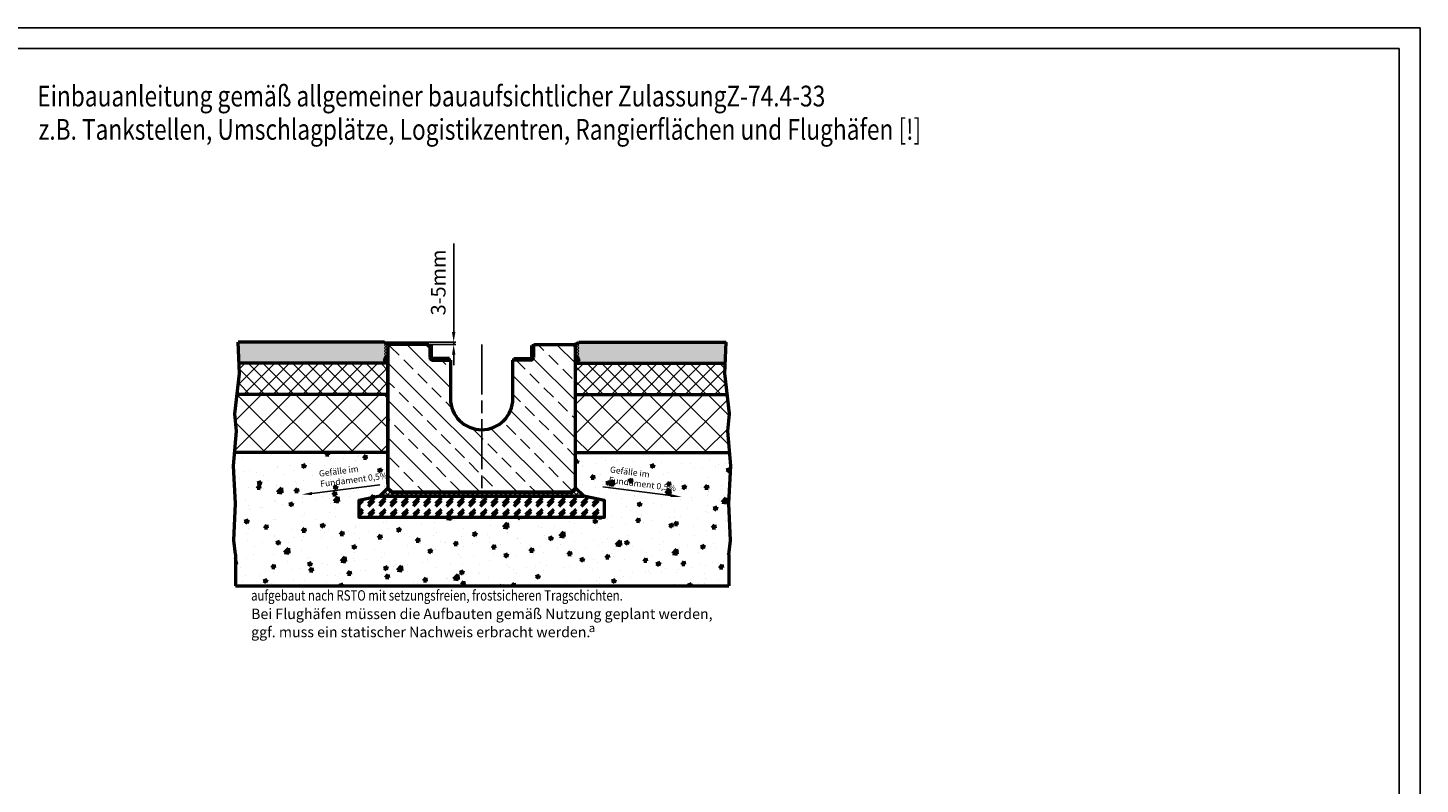
# Model space of a CAD drawing. Units: millimetres. Extents: x 0 to 5940, y 12 to 4212.
# Drawn here: x 2598 to 5940, y 2395 to 4212 of the extents above; entities that cross this region are included whole.
import ezdxf

# ---------------------------------------------------------------- set-up
doc = ezdxf.new("R2010")
doc.units = ezdxf.units.MM
doc.linetypes.add('AM_ISO08W050', pattern=[18, 12, -1.5, 3, -1.5])
for name, color, linetype, lineweight in [('AM_0', 7, 'Continuous', 50), ('AM_1', 6, 'Continuous', 50), ('AM_5', 3, 'Continuous', 25), ('AM_6', 2, 'Continuous', 35), ('AM_6-3.5', 2, 'Continuous', 35), ('AM_7', 4, 'AM_ISO08W050', 25), ('AM_8', 1, 'Continuous', 25)]:
    doc.layers.add(name, color=color, linetype=linetype, lineweight=lineweight)
for name, color, linetype in [('AM_6b-5.0', 7, 'Continuous'), ('AM_RAHM1', 7, 'Continuous'), ('AM_RAHM2', 1, 'Continuous')]:
    doc.layers.add(name, color=color, linetype=linetype)
doc.styles.get("Standard").update_dxf_attribs({"font": 'simplex8.shx', "width": 0.8})
doc.dimstyles.new('AM_ISO$0', dxfattribs={"dimtxt": 3.5, "dimasz": 2.5, "dimexe": 1, "dimexo": 0, "dimgap": 1.5, "dimtad": 1, "dimdsep": 46, "dimtxsty": 'Standard', "dimcen": 0, "dimclrd": 256, "dimclre": 256, "dimclrt": 2, "dimadec": 0, "dimazin": 2, "dimtp": 0.1, "dimtm": 0.1, "dimtfac": 0.71, "dimtmove": 0, "dimatfit": 3, "dimfxl": 1, "dimlwd": -1, "dimlwe": -1, "dimarcsym": 0})
pattern_1 = [(45, (1514.5817, -4456.1093), (-1.06066017, 1.06066017), []), (135, (1514.5817, -4456.1093), (-1.06066017, -1.06066017), [])]
pattern_2 = [(45, (229.6036, -22.1813), (-3.535534, 3.535534), []), (135, (229.6036, -22.1813), (-3.535534, -3.535534), [])]
pattern_3 = [(45, (9504.75, -7461.902), (-17.67767, 17.67767), []), (135, (9504.75, -7461.902), (-17.67767, -17.67767), [])]
pattern_4 = [(45, (1149.8294, 620.4067), (-3.535534, 3.535534), [])]
pattern_5 = [(45, (229.604, -22.18), (-35.35534, 35.35534), []), (135, (229.604, -22.18), (-35.35534, -35.35534), [])]

# ---------------------------------------------------------------- blocks, each defined once
blk = doc.blocks.new('BIRCO_A2')
at = {"layer": 'AM_RAHM1'}
for p, q in [((20, 415), (589, 415)), ((589, 415), (589, 5))]:
    blk.add_line(p, q, dxfattribs=at)
at = {"layer": 'AM_RAHM2', "color": 1, "lineweight": 25}
for p, q in [((0, 420), (594, 420)), ((594, 420), (594, 0))]:
    blk.add_line(p, q, dxfattribs=at)
blk = doc.blocks.new('*D12')
at = {"layer": 'AM_5', "transparency": 16777216}
for p, q in [((3620.1, 3481.3), (3620.1, 3693.6)), ((3452.4, 3456.3), (3625.1, 3456.3)), ((3560.1, 3451.3), (3625.1, 3451.3)), ((3620.1, 3451.3), (3620.1, 3456.3)), ((3620.1, 3426.3), (3620.1, 3401.3))]:
    blk.add_line(p, q, dxfattribs=at)
for points in [[(3615.9, 3481.3), (3624.2, 3481.3), (3620.1, 3456.3)], [(3615.9, 3426.3), (3624.2, 3426.3), (3620.1, 3451.3)]]:
    blk.add_solid(points, dxfattribs=at)
at = {"layer": 'Defpoints', "color": 0, "transparency": 16777216}
for p in [(3452.4, 3456.3), (3560.1, 3451.3), (3620.1, 3456.3)]:
    blk.add_point(p, dxfattribs=at)
at = {"layer": 'AM_5', "color": 2, "transparency": 16777216, "insert": (3587.6, 3600), "char_height": 35, "attachment_point": 5, "rotation": 90}
blk.add_mtext('3-5mm', dxfattribs=at)
blk = doc.blocks.new('Pfeil')
at = {"layer": 'AM_5'}
blk.add_line((2.541, 0), (0.35, 0), dxfattribs=at)
blk.add_trace([(0.35, 0.046), (0.35, -0.046), (0, 0)], dxfattribs=at)

msp = doc.modelspace()

# ---------------------------------------------------------------- hatches: boundary and pattern name
at = {"layer": 'AM_0'}
h = msp.add_hatch(color=7, dxfattribs=at)
edge = h.paths.add_edge_path()
edge.add_ellipse((3458.36, 3414.812), major_axis=(0, -5), ratio=0.8, start_angle=-90, end_angle=90, ccw=False)
edge.add_line((3454.36, 3414.812), (3454.36, 3456.312))
edge.add_line((3454.36, 3456.312), (3102.482, 3456.312))
edge.add_line((3102.482, 3456.312), (3104.679, 3406.312))
edge.add_line((3104.679, 3406.312), (3462.36, 3406.312))
edge.add_line((3462.36, 3406.312), (3462.36, 3414.812))
h = msp.add_hatch(color=7, dxfattribs=at)
edge = h.paths.add_edge_path()
edge.add_ellipse((3916.36, 3414.812), major_axis=(0, -5), ratio=0.8, start_angle=270, end_angle=450)
edge.add_line((3920.36, 3414.812), (3920.36, 3456.312))
edge.add_line((3920.36, 3456.312), (4274.428, 3456.312))
edge.add_line((4274.428, 3456.312), (4272.232, 3406.312))
edge.add_line((4272.232, 3406.312), (3912.36, 3406.312))
edge.add_line((3912.36, 3406.312), (3912.36, 3414.812))
h = msp.add_hatch(dxfattribs=at)
h.set_pattern_fill('AR-CONC', color=1, scale=0.5)
h.set_pattern_definition([(50, (229.6, -22.18), (91.0923, -7.9695), [9.525, -104.775]), (355, (229.6, -22.18), (-17.6217, 95.5284), [7.62, -83.8203]), (100.4514, (237.195, -22.845), (73.4706, 87.5589), [8.095, -89.0451]), (46.1842, (229.6, 3.22), (135.5395, -21.0212), [14.2875, -157.1625]), (96.6356, (240.9, 1.47), (118.702, 123.713), [12.1425, -133.5678]), (351.184, (229.6, 3.22), (118.702, 123.713), [11.43, -125.73]), (21, (242.3, -3.13), (75.8072, -51.1326), [9.525, -104.775]), (326, (242.3, -3.13), (30.901, 92.094), [7.62, -83.82]), (71.4514, (248.62, -7.39), (106.7082, 40.9614), [8.095, -89.045]), (37.5, (229.604, -22.18), (1.5443, 42.27752), [0, -82.804, 0, -85.09, 0, -84.1375]), (7.5, (229.604, -22.18), (33.40983, 50.0903), [0, -48.514, 0, -80.899, 0, -32.0675]), (327.5, (201.283, -22.18), (67.7953, -2.86437), [0, -31.75, 0, -99.06, 0, -131.445]), (317.5, (188.58, -22.18), (74.0646, 12.71325), [0, -41.275, 0, -65.786, 0, -93.345])])
h.paths.add_polyline_path([(4280.999, 2871.312), (4280.999, 2946.312), (4284.545, 2980.226), (4280.505, 3069.04), (4285.555, 3159.872), (4282.869, 3191.312), (3912.36, 3191.312), (3912.36, 3106.312), (3932.353, 3086.318), (3982.353, 3076.318), (3982.353, 3036.318), (3392.367, 3036.318), (3392.367, 3076.318), (3442.367, 3086.318), (3462.36, 3106.312), (3462.36, 3191.312), (3094.042, 3191.312), (3091.356, 3159.872), (3096.405, 3069.04), (3092.366, 2980.226), (3095.911, 2946.312), (3095.911, 2871.312)])
h.paths.add_polyline_path([(3986.908, 3112.688), (4142.85, 3092.724), (4149.244, 3142.674), (3993.303, 3162.637)], flags=24)
h.paths.add_polyline_path([(3297.922, 3101.547), (3453.864, 3121.511), (3447.469, 3171.461), (3291.528, 3151.497)], flags=24)
h = msp.add_hatch(dxfattribs=at)
h.set_pattern_fill('DASH', color=1, scale=6, angle=45, style=0, double=1)
h.set_pattern_definition([(45, (209.46, 18.708), (2e-15, 26.94077), [19.05, -19.05])])
h.paths.add_polyline_path([(3442.367, 3086.318), (3392.367, 3076.318), (3392.367, 3036.318), (3982.353, 3036.318), (3982.353, 3076.318), (3932.353, 3086.318)])
h = msp.add_hatch(dxfattribs=at)
h.set_pattern_fill('DASH', color=1, scale=6, angle=45, style=0, double=1)
h.set_pattern_definition([(45, (236.654, -1322.06), (2e-15, 26.94077), [19.05, -19.05])])
h.paths.add_polyline_path([(3392.367, 3036.318), (3982.353, 3036.318), (3982.353, 3076.318), (3932.353, 3086.318), (3442.367, 3086.318), (3392.367, 3076.318)])
at = {"layer": 'AM_8'}
h = msp.add_hatch(dxfattribs=at)
h.set_pattern_fill('_U', color=256, scale=5, angle=45, style=0, double=1, pattern_type=0)
h.set_pattern_definition(pattern_2)
edge = h.paths.add_edge_path()
edge.add_line((3462.36, 3414.812), (3462.36, 3446.312))
edge.add_line((3462.36, 3446.312), (3467.36, 3451.312))
edge.add_arc((3466.723, 3469.055), 17.754, 225.867839, 272.057139, ccw=False)
edge.add_line((3454.36, 3456.312), (3454.36, 3414.812))
edge.add_ellipse((3458.36, 3414.812), major_axis=(0, 5), ratio=0.8, start_angle=270, end_angle=450, ccw=False)
h = msp.add_hatch(dxfattribs=at)
h.set_pattern_fill('ANSI33', color=256, scale=10, angle=90, style=0)
h.set_pattern_definition([(135, (2669.41, 877.19), (-44.9013, -44.9013), []), (135, (2669.41, 922.093), (-44.9013, -44.9013), [31.75, -15.875])])
edge = h.paths.add_edge_path()
edge.add_line((3612.36, 3413.612), (3569.56, 3413.612))
edge.add_arc((3569.56, 3420.112), 6.5, 180, 270, ccw=False)
edge.add_line((3563.06, 3420.112), (3563.06, 3448.312))
edge.add_line((3563.06, 3448.312), (3560.06, 3451.312))
edge.add_line((3560.06, 3451.312), (3472.36, 3451.312))
edge.add_line((3472.36, 3451.312), (3462.36, 3441.312))
edge.add_line((3462.36, 3441.312), (3462.36, 3430.931))
edge.add_line((3462.36, 3430.931), (3462.36, 3426.312))
edge.add_line((3462.36, 3426.312), (3462.36, 3106.312))
edge.add_line((3462.36, 3106.312), (3472.36, 3096.312))
edge.add_line((3472.36, 3096.312), (3902.36, 3096.312))
edge.add_line((3902.36, 3096.312), (3912.36, 3106.312))
edge.add_line((3912.36, 3106.312), (3912.36, 3441.312))
edge.add_line((3912.36, 3441.312), (3902.36, 3451.312))
edge.add_line((3902.36, 3451.312), (3814.66, 3451.312))
edge.add_line((3814.66, 3451.312), (3811.66, 3448.312))
edge.add_line((3811.66, 3448.312), (3811.66, 3420.112))
edge.add_arc((3805.16, 3420.112), 6.5, -90, 0, ccw=False)
edge.add_line((3805.16, 3413.612), (3762.36, 3413.612))
edge.add_line((3762.36, 3413.612), (3762.36, 3321.312))
edge.add_arc((3687.36, 3321.312), 75, -180, 0, ccw=False)
edge.add_line((3612.36, 3321.312), (3612.36, 3413.612))
h = msp.add_hatch(dxfattribs=at)
h.set_pattern_fill('_U', color=256, scale=5, angle=45, style=0, pattern_type=0)
h.set_pattern_definition(pattern_4)
edge = h.paths.add_edge_path()
edge.add_line((3569.56, 3413.612), (3610.36, 3413.612))
edge.add_line((3610.36, 3413.612), (3610.36, 3417.612))
edge.add_line((3610.36, 3417.612), (3569.56, 3417.612))
edge.add_arc((3569.56, 3420.112), 2.5, 180, 270, ccw=False)
edge.add_line((3567.06, 3420.112), (3567.06, 3448.312))
edge.add_line((3567.06, 3448.312), (3563.06, 3448.312))
edge.add_line((3563.06, 3448.312), (3563.06, 3420.112))
edge.add_arc((3569.56, 3420.112), 6.5, 180, 270)
h = msp.add_hatch(dxfattribs=at)
h.set_pattern_fill('_U', color=256, scale=5, angle=45, style=0, pattern_type=0)
h.set_pattern_definition(pattern_4)
edge = h.paths.add_edge_path()
edge.add_line((3807.66, 3448.312), (3807.66, 3420.112))
edge.add_arc((3805.16, 3420.112), 2.5, -90, 0, ccw=False)
edge.add_line((3805.16, 3417.612), (3764.36, 3417.612))
edge.add_line((3764.36, 3417.612), (3764.36, 3413.612))
edge.add_line((3764.36, 3413.612), (3805.16, 3413.612))
edge.add_arc((3805.16, 3420.112), 6.5, 270, 360)
edge.add_line((3811.66, 3420.112), (3811.66, 3448.312))
edge.add_line((3811.66, 3448.312), (3807.66, 3448.312))
h = msp.add_hatch(dxfattribs=at)
h.set_pattern_fill('_U', color=256, scale=5, angle=45, style=0, double=1, pattern_type=0)
h.set_pattern_definition(pattern_2)
edge = h.paths.add_edge_path()
edge.add_line((3912.36, 3414.812), (3912.36, 3446.312))
edge.add_line((3912.36, 3446.312), (3907.36, 3451.312))
edge.add_arc((3907.997, 3469.055), 17.754, 267.942861, 314.132161)
edge.add_line((3920.36, 3456.312), (3920.36, 3414.812))
edge.add_ellipse((3916.36, 3414.812), major_axis=(0, 5), ratio=0.8, start_angle=-90, end_angle=90)
h = msp.add_hatch(dxfattribs=at)
h.set_pattern_fill('_U', color=256, scale=1.5, angle=45, style=0, double=1, pattern_type=0)
h.set_pattern_definition(pattern_1)
edge = h.paths.add_edge_path()
edge.add_ellipse((3458.348, 3414.812), major_axis=(0, 5), ratio=0.8, start_angle=191.459156, end_angle=417.156106)
edge.add_ellipse((3458.348, 3414.812), major_axis=(0, 5), ratio=0.8, start_angle=57.156106, end_angle=191.459156)
h = msp.add_hatch(dxfattribs=at)
h.set_pattern_fill('_U', color=256, scale=1.5, angle=45, style=0, double=1, pattern_type=0)
h.set_pattern_definition(pattern_1)
edge = h.paths.add_edge_path()
edge.add_ellipse((3916.372, 3414.812), major_axis=(0, 5), ratio=0.8, start_angle=-57.156106, end_angle=168.540844, ccw=False)
edge.add_ellipse((3916.372, 3414.812), major_axis=(0, 5), ratio=0.8, start_angle=168.540844, end_angle=302.843894, ccw=False)
h = msp.add_hatch(dxfattribs=at)
h.set_pattern_fill('_U', color=256, scale=25, angle=45, style=0, double=1, pattern_type=0)
h.set_pattern_definition(pattern_3)
h.paths.add_polyline_path([(3105.777, 3381.312), (3100.171, 3331.312), (3462.36, 3331.312), (3462.36, 3406.312), (3104.679, 3406.312)])
h = msp.add_hatch(dxfattribs=at)
h.set_pattern_fill('_U', color=256, scale=25, angle=45, style=0, double=1, pattern_type=0)
h.set_pattern_definition(pattern_3)
h.paths.add_polyline_path([(4271.134, 3381.312), (4276.739, 3331.312), (3912.36, 3331.312), (3912.36, 3406.312), (4272.232, 3406.312)])
h = msp.add_hatch(dxfattribs=at)
h.set_pattern_fill('_U', color=256, scale=50, angle=45, style=0, double=1, pattern_type=0)
h.set_pattern_definition(pattern_5)
h.paths.add_polyline_path([(3094.042, 3191.312), (3237.36, 3191.312), (3462.36, 3191.312), (3462.36, 3331.312), (3100.171, 3331.312), (3094.953, 3284.764), (3098.425, 3242.63)])
h = msp.add_hatch(dxfattribs=at)
h.set_pattern_fill('_U', color=256, scale=50, angle=45, style=0, double=1, pattern_type=0)
h.set_pattern_definition(pattern_5)
h.paths.add_polyline_path([(4276.739, 3331.312), (3912.36, 3331.312), (3912.36, 3191.312), (4137.36, 3191.312), (4282.869, 3191.312), (4278.486, 3242.63), (4281.957, 3284.764)])
h = msp.add_hatch(dxfattribs=at)
h.set_pattern_fill('_U', color=256, scale=8, angle=45, style=0, double=1, pattern_type=0)
h.set_pattern_definition([(45, (209.459, 18.7085), (-5.656854, 5.656854), []), (135, (209.459, 18.7085), (-5.656854, -5.656854), [])])
h.paths.add_polyline_path([(3912.36, 3106.312), (3902.366, 3096.318), (3472.36, 3096.312), (3462.36, 3106.312), (3442.367, 3086.318), (3932.353, 3086.318)])

# ---------------------------------------------------------------- linework, layer by layer
at = {"layer": 'AM_0'}
for p, q in [((3454.36, 3456.312), (3102.482, 3456.312)), ((3467.36, 3451.312), (3462.36, 3446.312)), ((3462.36, 3446.312), (3462.36, 3106.312)), ((3560.06, 3451.312), (3467.36, 3451.312)), ((3560.06, 3451.312), (3563.06, 3448.312)), ((3563.06, 3448.312), (3563.06, 3420.112)), ((3567.06, 3448.312), (3563.06, 3448.312)), ((3567.06, 3420.112), (3567.06, 3448.312)), ((3807.66, 3420.112), (3807.66, 3448.312)), ((3807.66, 3448.312), (3811.66, 3448.312)), ((3814.66, 3451.312), (3811.66, 3448.312)), ((3811.66, 3448.312), (3811.66, 3420.112)), ((3814.66, 3451.312), (3907.36, 3451.312)), ((3907.36, 3451.312), (3912.36, 3446.312)), ((3912.36, 3106.312), (3912.36, 3446.312)), ((3920.36, 3456.312), (4274.428, 3456.312)), ((3462.36, 3116.312), (3462.36, 3426.312)), ((3610.36, 3417.612), (3569.56, 3417.612)), ((3569.56, 3413.612), (3612.36, 3413.612)), ((3610.36, 3413.612), (3610.36, 3417.612)), ((3612.36, 3413.612), (3612.36, 3321.312)), ((3762.36, 3321.312), (3762.36, 3413.612)), ((3805.16, 3413.612), (3762.36, 3413.612)), ((3764.36, 3417.612), (3805.16, 3417.612)), ((3764.36, 3413.612), (3764.36, 3417.612)), ((3462.36, 3406.312), (3104.679, 3406.312)), ((3912.36, 3406.312), (4272.232, 3406.312)), ((3462.36, 3331.312), (3100.171, 3331.312)), ((3912.36, 3331.312), (4276.739, 3331.312)), ((3462.36, 3191.312), (3094.042, 3191.312)), ((3912.36, 3191.312), (4282.869, 3191.312)), ((3462.36, 3106.312), (3472.36, 3096.312)), ((3472.36, 3096.312), (3902.36, 3096.312)), ((3902.36, 3096.312), (3912.36, 3106.312)), ((3095.911, 2871.312), (4280.999, 2871.312))]:
    msp.add_line(p, q, dxfattribs=at)
for points in [[(3442.367, 3086.318), (3392.367, 3076.318), (3392.367, 3036.318), (3982.353, 3036.318), (3982.353, 3076.318), (3932.353, 3086.318), (3442.367, 3086.318)], [(3462.36, 3106.312), (3442.367, 3086.318), (3932.353, 3086.318), (3912.36, 3106.312), (3902.366, 3096.318), (3472.36, 3096.312), (3462.36, 3106.312)]]:
    msp.add_lwpolyline(points, dxfattribs=at)
for centre, radius, start, end in [((3466.723, 3469.055), 17.754, 225.867839, 272.057139), ((3907.997, 3469.055), 17.754, 267.942861, 314.132161), ((3569.56, 3420.112), 6.5, 180, 270), ((3569.56, 3420.112), 2.5, 180, 270), ((3805.16, 3420.112), 6.5, 270, 0), ((3805.16, 3420.112), 2.5, 270, 0), ((3687.36, 3321.312), 75, 180, 0)]:
    msp.add_arc(centre, radius, start, end, dxfattribs=at)
for centre in [(3458.36, 3414.812), (3916.36, 3414.812)]:
    msp.add_ellipse(centre, major_axis=(0, -5), ratio=0.8, dxfattribs=at)
at = {"layer": 'AM_1'}
for p, q in [((3105.777, 3381.312), (3102.482, 3456.312)), ((4271.134, 3381.312), (4274.428, 3456.312)), ((3094.953, 3284.764), (3105.777, 3381.312)), ((4281.957, 3284.764), (4271.134, 3381.312)), ((3098.425, 3242.63), (3094.953, 3284.764)), ((4278.486, 3242.63), (4281.957, 3284.764)), ((3091.356, 3159.872), (3098.425, 3242.63)), ((4285.555, 3159.872), (4278.486, 3242.63)), ((3096.405, 3069.04), (3091.356, 3159.872)), ((4280.505, 3069.04), (4285.555, 3159.872)), ((3092.366, 2980.226), (3096.405, 3069.04)), ((4284.545, 2980.226), (4280.505, 3069.04)), ((3095.911, 2946.312), (3092.366, 2980.226)), ((4280.999, 2946.312), (4284.545, 2980.226)), ((3095.911, 2946.312), (3095.911, 2871.312)), ((4280.999, 2946.312), (4280.999, 2871.312))]:
    msp.add_line(p, q, dxfattribs=at)
at = {"layer": 'AM_7', "ltscale": 10}
msp.add_line((3687.36, 3451.312), (3687.36, 3081.312), dxfattribs=at)

# ---------------------------------------------------------------- block references
at = {"layer": 'AM_0', "lineweight": 0, "xscale": 10, "yscale": 10, "zscale": 10}
msp.add_blockref('BIRCO_A2', (0.452, 11.738), dxfattribs=at)
at = {"layer": 'AM_1'}
for p, xscale, yscale, zscale, rotation in [((3253.781, 3089.974), -75, 75, 75, 187.2954159189472), ((4166.92, 3085.022), 74.9999999999998, 74.9999999999998, 74.9999999999998, 172.7045840810528)]:
    msp.add_blockref('Pfeil', p, dxfattribs=dict(at, xscale=xscale, yscale=yscale, zscale=zscale, rotation=rotation))

# ---------------------------------------------------------------- texts
at = {"layer": 'AM_0', "char_height": 15}
for insert, attachment_point, rotation in [((3537.115, 3179.157), 3, 7.295416), ((3996.546, 3158.442), 1, 352.704584)]:
    msp.add_mtext_dynamic_manual_height_columns('\\pxql;Gefälle im\\PFundament 0,5%', width=243.36198, gutter_width=5, heights=[0], dxfattribs=dict(at, insert=insert, attachment_point=attachment_point, rotation=rotation))
at = {"layer": 'AM_6', "color": 2, "insert": (3944.327, 2780.25), "char_height": 20, "attachment_point": 1}
msp.add_mtext_dynamic_manual_height_columns('{\\C6;a}', width=32.99666, gutter_width=175, heights=[0], dxfattribs=at)
at = {"layer": 'AM_6-3.5', "width": 0.8}
msp.add_text('aufgebaut nach RSTO mit setzungsfreien, frostsicheren Tragschichten. ', height=25, dxfattribs=at).set_placement((3133.674, 2835.839))
at = {"layer": 'AM_6-3.5', "char_height": 25, "attachment_point": 1}
for s, insert, width in [('Bei Flughäfen müssen die Aufbauten gemäß Nutzung geplant werden, ', (3133.674, 2816.496), 2010), ('ggf. muss ein statischer Nachweis erbracht werden. ', (3133.674, 2772.88), 846)]:
    msp.add_mtext(s, dxfattribs=dict(at, insert=insert, width=width))
at = {"layer": 'AM_6b-5.0', "width": 0.8}
for s, p in [('%%UEinbauanleitung gemäß allgemeiner bauaufsichtlicher ZulassungZ-74.4-33', (2620.288, 4022.81)), ('z.B. Tankstellen, Umschlagplätze, Logistikzentren, Rangierflächen und Flughäfen [!]', (2623.284, 3942.77))]:
    msp.add_text(s, height=50, dxfattribs=at).set_placement(p)

# ---------------------------------------------------------------- dimensions: what is measured, and where the dimension line sits
at = {"layer": 'AM_5'}
dim = msp.add_linear_dim(base=(3620.06, 3456.312), p1=(3560.06, 3451.312), p2=(3452.36, 3456.312), angle=90, text='3-<>mm', dimstyle='AM_ISO$0', override={"dimscale": 5, "dimtxt": 7, "dimasz": 5, "dimgap": 3}, dxfattribs=at)
dim.commit()
dim.dimension.update_dxf_attribs({"geometry": '*D12', "text_midpoint": (3587.56, 3599.979)})

doc.saveas('drawing.dxf')
